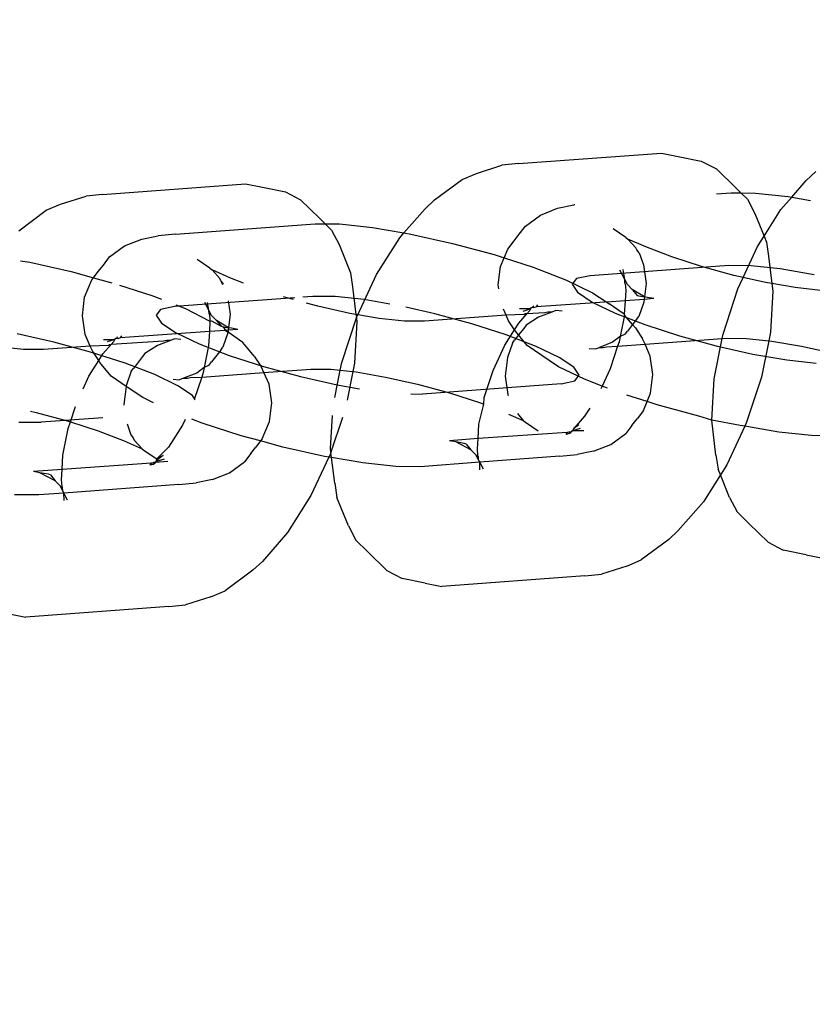
# Model space of a CAD drawing. Units: centimetres. Extents: x 5329 to 15952, y 2913 to 18014.
# Drawn here: x 9929 to 9958, y 8669 to 8705 of the extents above; entities that cross this region are included whole.
import ezdxf

# ---------------------------------------------------------------- set-up
doc = ezdxf.new("R2010")
doc.units = ezdxf.units.CM
doc.layers.add('размеры', color=10, linetype='Continuous', lineweight=5)
doc.dimstyles.new('размеры Маф', dxfattribs={"dimtxt": 150, "dimasz": 50, "dimexe": 50, "dimexo": 0.0625, "dimgap": 0.09, "dimtad": 1, "dimdec": 0, "dimzin": 0, "dimdsep": 46, "dimtxsty": 'Standard', "dimblk": 'ARCHTICK', "dimcen": 0.09, "dimdle": 50, "dimclrd": 256, "dimclre": 256, "dimclrt": 256, "dimadec": 0, "dimazin": 0, "dimtfac": 1, "dimtdec": 0, "dimtix": 1, "dimtofl": 0, "dimtmove": 0, "dimatfit": 3, "dimfxl": 1, "dimtolj": 1, "dimtzin": 0, "dimlwd": -1, "dimlwe": -1, "dimarcsym": 1})

# ---------------------------------------------------------------- blocks, each defined once
blk = doc.blocks.new('_ArchTick')
at = {"color": 0, "linetype": 'ByBlock', "const_width": 0.15}
blk.add_lwpolyline([(-0.5, -0.5), (0.5, 0.5)], dxfattribs=at)
blk = doc.blocks.new('*D7')
at = {"layer": 'Defpoints', "color": 0, "transparency": 16777216}
for p in [(9775.356, 14459.446), (9755.741, 8380.155), (11329.285, 8375.077)]:
    blk.add_point(p, dxfattribs=at)
at = {"layer": 'размеры', "transparency": 16777216}
for p, q in [((11349.062, 14504.368), (11329.124, 8325.078)), ((9775.419, 14459.446), (11398.9, 14454.207)), ((9755.803, 8380.154), (11379.285, 8374.916))]:
    blk.add_line(p, q, dxfattribs=at)
at = {"layer": 'размеры', "transparency": 16777216, "xscale": 50, "yscale": 50, "zscale": 50}
for p, rotation in [((11348.9, 14454.369), 89.81513111559188), ((11329.285, 8375.077), 269.8151311155919)]:
    blk.add_blockref('_ArchTick', p, dxfattribs=dict(at, rotation=rotation))
at = {"layer": 'размеры', "transparency": 16777216, "insert": (11264.003, 11414.965), "char_height": 150, "attachment_point": 5, "rotation": 89.8151}
blk.add_mtext('\\A1;6079', dxfattribs=at)
blk = doc.blocks.new('*D8')
at = {"layer": 'Defpoints', "color": 0, "transparency": 16777216}
for p in [(10444.594, 10351.357), (9077.945, 10350.714), (10446.01, 7340.633)]:
    blk.add_point(p, dxfattribs=at)
at = {"layer": 'размеры', "transparency": 16777216}
for p, q in [((10444.594, 10351.294), (10446.033, 7290.633)), ((9077.945, 10350.651), (9079.384, 7289.99)), ((9029.361, 7339.967), (10496.01, 7340.657))]:
    blk.add_line(p, q, dxfattribs=at)
at = {"layer": 'размеры', "transparency": 16777216, "xscale": 50, "yscale": 50, "zscale": 50}
for p, rotation in [((10446.01, 7340.633), 0.02694915987553786), ((9079.361, 7339.99), 180.0269491598755)]:
    blk.add_blockref('_ArchTick', p, dxfattribs=dict(at, rotation=rotation))
at = {"layer": 'размеры', "transparency": 16777216, "insert": (9762.65, 7415.402), "char_height": 150, "attachment_point": 5, "rotation": 0.0269}
blk.add_mtext('\\A1;1367', dxfattribs=at)
blk = doc.blocks.new('*D9')
at = {"layer": 'Defpoints', "color": 0, "transparency": 16777216}
for p in [(5379.17, 11497.451), (14199.932, 11468.688), (14199.932, 2963.288)]:
    blk.add_point(p, dxfattribs=at)
at = {"layer": 'размеры', "transparency": 16777216}
for p, q in [((5379.17, 11497.389), (5379.17, 2913.288)), ((14199.932, 11468.625), (14199.932, 2913.288)), ((5329.17, 2963.288), (14249.932, 2963.288))]:
    blk.add_line(p, q, dxfattribs=at)
at = {"layer": 'размеры', "transparency": 16777216, "xscale": 50, "yscale": 50, "zscale": 50, "rotation": 180}
blk.add_blockref('_ArchTick', (5379.17, 2963.288), dxfattribs=at)
at = {"layer": 'размеры', "transparency": 16777216, "xscale": 50, "yscale": 50, "zscale": 50}
blk.add_blockref('_ArchTick', (14199.932, 2963.288), dxfattribs=at)
at = {"layer": 'размеры', "transparency": 16777216, "insert": (9789.551, 3038.378), "char_height": 150, "attachment_point": 5}
blk.add_mtext('\\A1;8821', dxfattribs=at)
blk = doc.blocks.new('*D10')
at = {"layer": 'Defpoints', "color": 0, "transparency": 16777216}
for p in [(9089.642, 17964.412), (9089.642, 4733.269), (15901.655, 4733.269)]:
    blk.add_point(p, dxfattribs=at)
at = {"layer": 'размеры', "transparency": 16777216}
for p, q in [((15901.655, 18014.412), (15901.655, 4683.269)), ((9089.705, 17964.412), (15951.655, 17964.412)), ((9089.705, 4733.269), (15951.655, 4733.269))]:
    blk.add_line(p, q, dxfattribs=at)
at = {"layer": 'размеры', "transparency": 16777216, "xscale": 50, "yscale": 50, "zscale": 50}
for p, rotation in [((15901.655, 17964.412), 90), ((15901.655, 4733.269), 270)]:
    blk.add_blockref('_ArchTick', p, dxfattribs=dict(at, rotation=rotation))
at = {"layer": 'размеры', "transparency": 16777216, "insert": (15826.565, 11348.84), "char_height": 150, "attachment_point": 5, "rotation": 90}
blk.add_mtext('\\A1;13231', dxfattribs=at)

msp = doc.modelspace()

# ---------------------------------------------------------------- linework, layer by layer
for p, q in [((9946.875, 8699.471), (9952.06, 8699.855)), ((9952.06, 8699.855), (9952.668, 8699.736)), ((9952.668, 8699.736), (9953.501, 8699.567)), ((9953.501, 8699.567), (9954.05, 8699.278)), ((9945.351, 8699.12), (9946.274, 8699.411)), ((9946.875, 8699.471), (9946.274, 8699.411)), ((9954.05, 8699.278), (9954.754, 8698.597)), ((9957.308, 8698.862), (9957.654, 8699.181)), ((9943.832, 8698.156), (9944.835, 8698.898)), ((9944.835, 8698.898), (9945.351, 8699.12)), ((9956.781, 8698.258), (9957.308, 8698.862)), ((9931.796, 8698.353), (9936.981, 8698.737)), ((9936.981, 8698.737), (9937.589, 8698.618)), ((9937.589, 8698.618), (9938.422, 8698.449)), ((9938.422, 8698.449), (9938.971, 8698.159)), ((9954.754, 8698.597), (9954.943, 8698.41)), ((9930.272, 8698.002), (9931.195, 8698.293)), ((9931.796, 8698.353), (9931.195, 8698.293)), ((9938.971, 8698.159), (9939.675, 8697.479)), ((9943.486, 8697.837), (9943.832, 8698.156)), ((9954.059, 8698.374), (9954.584, 8698.413)), ((9954.584, 8698.413), (9954.943, 8698.41)), ((9954.943, 8698.41), (9955.175, 8698.182)), ((9954.943, 8698.41), (9955.466, 8698.407)), ((9955.175, 8698.182), (9955.447, 8697.662)), ((9955.466, 8698.407), (9956.659, 8698.279)), ((9956.392, 8697.813), (9956.781, 8698.258)), ((9956.659, 8698.279), (9956.781, 8698.258)), ((9956.781, 8698.258), (9957.462, 8698.14)), ((9928.753, 8697.038), (9929.755, 8697.78)), ((9929.755, 8697.78), (9930.272, 8698.002)), ((9942.723, 8696.963), (9943.486, 8697.837)), ((9947.668, 8697.609), (9948.295, 8697.854)), ((9948.295, 8697.854), (9948.887, 8697.975)), ((9948.924, 8697.979), (9948.887, 8697.975)), ((9955.78, 8696.843), (9956.392, 8697.813)), ((9939.675, 8697.479), (9939.864, 8697.292)), ((9947.13, 8697.207), (9947.668, 8697.609)), ((9955.447, 8697.662), (9955.78, 8696.843)), ((9934.436, 8696.919), (9939.505, 8697.295)), ((9939.505, 8697.295), (9939.864, 8697.292)), ((9939.864, 8697.292), (9940.387, 8697.289)), ((9939.864, 8697.292), (9940.096, 8697.064)), ((9940.096, 8697.064), (9940.368, 8696.544)), ((9940.387, 8697.289), (9941.58, 8697.161)), ((9941.58, 8697.161), (9942.723, 8696.963)), ((9946.905, 8696.915), (9947.13, 8697.207)), ((9950.768, 8696.798), (9950.305, 8697.109)), ((9932.589, 8696.491), (9933.216, 8696.736)), ((9933.216, 8696.736), (9933.808, 8696.857)), ((9934.436, 8696.919), (9933.808, 8696.857)), ((9941.724, 8695.447), (9942.569, 8696.788)), ((9942.569, 8696.788), (9942.723, 8696.963)), ((9942.723, 8696.963), (9942.977, 8696.92)), ((9942.977, 8696.92), (9944.481, 8696.582)), ((9946.485, 8696.373), (9946.718, 8696.675)), ((9946.718, 8696.675), (9946.905, 8696.915)), ((9950.768, 8696.798), (9950.842, 8696.738)), ((9950.842, 8696.738), (9951.129, 8696.422)), ((9951.492, 8696.45), (9950.842, 8696.738)), ((9955.547, 8696.472), (9955.78, 8696.843)), ((9955.78, 8696.843), (9955.867, 8696.63)), ((9932.051, 8696.089), (9932.589, 8696.491)), ((9940.368, 8696.544), (9940.788, 8695.512)), ((9944.481, 8696.582), (9945.991, 8696.172)), ((9946.353, 8696.055), (9946.485, 8696.373)), ((9951.162, 8696.347), (9951.129, 8696.422)), ((9951.254, 8696.235), (9951.162, 8696.347)), ((9952.43, 8696.088), (9951.492, 8696.45)), ((9955.023, 8695.344), (9955.547, 8696.472)), ((9955.867, 8696.63), (9955.94, 8696.119)), ((9928.815, 8695.953), (9929.154, 8695.895)), ((9931.826, 8695.797), (9932.051, 8696.089)), ((9935.689, 8695.68), (9935.226, 8695.991)), ((9945.991, 8696.172), (9946.353, 8696.055)), ((9946.224, 8695.745), (9946.353, 8696.055)), ((9946.353, 8696.055), (9947.404, 8695.716)), ((9951.254, 8696.235), (9951.404, 8695.799)), ((9953.516, 8695.737), (9952.43, 8696.088)), ((9955.94, 8696.119), (9956.062, 8695.123)), ((9929.154, 8695.895), (9930.659, 8695.557)), ((9931.639, 8695.557), (9931.826, 8695.797)), ((9935.689, 8695.68), (9935.763, 8695.62)), ((9936.413, 8695.332), (9935.763, 8695.62)), ((9935.763, 8695.62), (9936.05, 8695.304)), ((9946.141, 8695.072), (9946.224, 8695.745)), ((9947.404, 8695.716), (9948.622, 8695.245)), ((9954.502, 8695.778), (9949.476, 8695.405)), ((9950.727, 8695.271), (9950.55, 8695.609)), ((9950.727, 8695.271), (9950.675, 8695.631)), ((9951.404, 8695.799), (9951.503, 8695.128)), ((9954.678, 8695.422), (9953.516, 8695.737)), ((9955.306, 8695.772), (9954.502, 8695.778)), ((9956.361, 8695.659), (9955.306, 8695.772)), ((9957.597, 8695.446), (9956.361, 8695.659)), ((9930.659, 8695.557), (9931.469, 8695.337)), ((9931.145, 8694.626), (9931.406, 8695.255)), ((9931.406, 8695.255), (9931.469, 8695.337)), ((9931.469, 8695.337), (9931.639, 8695.557)), ((9931.469, 8695.337), (9932.134, 8695.156)), ((9936.083, 8695.229), (9936.05, 8695.304)), ((9936.083, 8695.229), (9936.175, 8695.117)), ((9936.083, 8695.229), (9936.145, 8695.088)), ((9936.901, 8695.144), (9936.413, 8695.332)), ((9940.788, 8695.512), (9940.861, 8695.001)), ((9941.049, 8693.993), (9941.724, 8695.447)), ((9948.622, 8695.245), (9949.565, 8694.792)), ((9948.979, 8695.303), (9948.822, 8695.1)), ((9949.476, 8695.405), (9948.979, 8695.303)), ((9950.823, 8695.089), (9950.727, 8695.271)), ((9950.733, 8695.158), (9950.727, 8695.271)), ((9955.023, 8695.344), (9954.678, 8695.422)), ((9954.831, 8694.93), (9955.023, 8695.344)), ((9955.835, 8695.162), (9955.023, 8695.344)), ((9932.412, 8695.068), (9933.581, 8694.691)), ((9940.861, 8695.001), (9940.983, 8694.005)), ((9946.161, 8694.936), (9946.141, 8695.072)), ((9948.822, 8695.1), (9949.016, 8694.81)), ((9950.749, 8695.12), (9950.733, 8695.158)), ((9950.768, 8694.874), (9950.746, 8694.5)), ((9950.749, 8695.12), (9950.768, 8694.874)), ((9951.001, 8694.908), (9950.823, 8695.089)), ((9951.443, 8694.641), (9951.001, 8694.908)), ((9951.001, 8694.908), (9951.173, 8694.696)), ((9951.503, 8695.128), (9951.443, 8694.641)), ((9954.292, 8693.292), (9954.831, 8694.93)), ((9956.062, 8695.123), (9955.835, 8695.162)), ((9956.062, 8695.123), (9956.095, 8694.852)), ((9956.908, 8694.977), (9956.062, 8695.123)), ((9957.826, 8694.878), (9956.908, 8694.977)), ((9931.062, 8693.954), (9931.145, 8694.626)), ((9933.581, 8694.691), (9933.926, 8694.558)), ((9938.766, 8694.611), (9934.397, 8694.287)), ((9938.437, 8694.619), (9938.354, 8694.646)), ((9938.715, 8694.544), (9938.437, 8694.619)), ((9939.423, 8694.66), (9939.057, 8694.633)), ((9940.227, 8694.654), (9939.423, 8694.66)), ((9941.282, 8694.541), (9940.227, 8694.654)), ((9942.206, 8694.381), (9941.282, 8694.541)), ((9949.016, 8694.81), (9949.548, 8694.452)), ((9949.565, 8694.792), (9950.074, 8694.45)), ((9951.431, 8694.551), (9950.746, 8694.5)), ((9951.173, 8694.696), (9951.244, 8694.674)), ((9951.244, 8694.674), (9951.443, 8694.641)), ((9951.431, 8694.551), (9951.42, 8694.455)), ((9951.443, 8694.641), (9951.431, 8694.551)), ((9951.78, 8694.577), (9951.431, 8694.551)), ((9951.55, 8694.619), (9951.443, 8694.641)), ((9951.78, 8694.577), (9951.55, 8694.619)), ((9956.095, 8694.852), (9956.008, 8693.357)), ((9933.9, 8694.185), (9933.743, 8693.982)), ((9934.397, 8694.287), (9933.9, 8694.185)), ((9934.446, 8694.357), (9934.8, 8694.22)), ((9934.8, 8694.22), (9935.689, 8693.756)), ((9935.647, 8694.154), (9935.501, 8694.435)), ((9935.647, 8694.154), (9935.605, 8694.443)), ((9936.352, 8694.498), (9936.424, 8694.01)), ((9939.598, 8694.303), (9939.194, 8694.414)), ((9940.755, 8694.044), (9939.598, 8694.303)), ((9943.848, 8694.029), (9942.786, 8694.268)), ((9946.428, 8693.974), (9946.331, 8694.193)), ((9946.913, 8694.216), (9947.323, 8694.215)), ((9947.045, 8694.128), (9947.323, 8694.215)), ((9947.277, 8694.138), (9947.323, 8694.215)), ((9947.323, 8694.215), (9947.353, 8694.259)), ((9947.353, 8694.259), (9947.386, 8694.263)), ((9947.386, 8694.263), (9947.433, 8694.316)), ((9947.386, 8694.263), (9947.434, 8694.254)), ((9947.434, 8694.254), (9947.514, 8694.275)), ((9950.001, 8694.445), (9947.514, 8694.275)), ((9947.562, 8694.349), (9947.514, 8694.275)), ((9949.548, 8694.452), (9950.381, 8694.052)), ((9950.746, 8694.5), (9950.074, 8694.45)), ((9950.074, 8694.45), (9950.166, 8694.388)), ((9950.702, 8694.017), (9950.166, 8694.388)), ((9950.746, 8694.5), (9950.702, 8694.017)), ((9951.42, 8694.455), (9951.239, 8693.931)), ((9931.161, 8693.283), (9931.062, 8693.954)), ((9933.743, 8693.982), (9933.937, 8693.692)), ((9935.744, 8693.971), (9935.647, 8694.154)), ((9935.654, 8694.042), (9935.647, 8694.154)), ((9935.67, 8694.002), (9935.654, 8694.042)), ((9935.67, 8694.002), (9935.684, 8693.795)), ((9935.922, 8693.79), (9935.744, 8693.971)), ((9936.424, 8694.01), (9936.364, 8693.525)), ((9940.47, 8692.267), (9940.999, 8693.877)), ((9940.983, 8694.005), (9940.755, 8694.044)), ((9941.049, 8693.993), (9940.983, 8694.005)), ((9940.983, 8694.005), (9941.008, 8693.905)), ((9940.999, 8693.877), (9941.008, 8693.905)), ((9940.999, 8693.877), (9941.016, 8693.734)), ((9941.008, 8693.905), (9941.049, 8693.993)), ((9941.829, 8693.859), (9941.049, 8693.993)), ((9942.747, 8693.76), (9941.829, 8693.859)), ((9946.428, 8693.974), (9943.472, 8693.755)), ((9945.184, 8693.666), (9943.848, 8694.029)), ((9947.086, 8693.997), (9946.428, 8693.974)), ((9946.515, 8693.778), (9946.428, 8693.974)), ((9946.885, 8693.69), (9947.183, 8694.03)), ((9947.117, 8694.025), (9947.086, 8693.997)), ((9947.183, 8694.03), (9947.117, 8694.025)), ((9947.603, 8693.901), (9947.154, 8693.614)), ((9947.183, 8694.03), (9947.277, 8694.138)), ((9947.827, 8694.063), (9947.183, 8694.03)), ((9948.082, 8694.088), (9947.603, 8693.901)), ((9947.942, 8694.087), (9947.827, 8694.063)), ((9948.082, 8694.088), (9947.942, 8694.087)), ((9948.231, 8694.146), (9948.082, 8694.088)), ((9948.456, 8694.125), (9948.231, 8694.146)), ((9950.381, 8694.052), (9951.46, 8693.635)), ((9950.716, 8693.981), (9950.56, 8693.199)), ((9950.702, 8694.017), (9950.716, 8693.981)), ((9951.013, 8693.638), (9950.716, 8693.981)), ((9951.159, 8693.827), (9951.013, 8693.638)), ((9951.159, 8693.827), (9951.239, 8693.931)), ((9933.937, 8693.692), (9934.469, 8693.334)), ((9935.689, 8693.756), (9935.667, 8693.382)), ((9935.684, 8693.795), (9935.689, 8693.756)), ((9935.689, 8693.756), (9935.742, 8693.767)), ((9935.742, 8693.767), (9936.094, 8693.578)), ((9936.364, 8693.525), (9935.922, 8693.79)), ((9935.922, 8693.79), (9936.094, 8693.578)), ((9936.094, 8693.578), (9936.165, 8693.556)), ((9936.165, 8693.556), (9936.364, 8693.525)), ((9936.165, 8693.556), (9936.251, 8693.425)), ((9936.364, 8693.525), (9936.352, 8693.433)), ((9936.701, 8693.459), (9936.352, 8693.433)), ((9936.47, 8693.501), (9936.364, 8693.525)), ((9936.701, 8693.459), (9936.47, 8693.501)), ((9941.016, 8693.734), (9940.929, 8692.239)), ((9943.472, 8693.755), (9942.747, 8693.76)), ((9946.433, 8693.263), (9945.184, 8693.666)), ((9946.381, 8692.889), (9946.734, 8693.45)), ((9946.734, 8693.45), (9946.515, 8693.778)), ((9946.734, 8693.45), (9946.885, 8693.69)), ((9946.778, 8693.384), (9946.734, 8693.45)), ((9947.065, 8693.499), (9946.88, 8693.26)), ((9947.154, 8693.614), (9947.065, 8693.499)), ((9951.013, 8693.638), (9950.827, 8693.399)), ((9951.115, 8693.514), (9951.013, 8693.638)), ((9951.115, 8693.514), (9951.378, 8693.12)), ((9951.46, 8693.635), (9952.709, 8693.232)), ((9930.026, 8693.005), (9928.695, 8693.303)), ((9931.349, 8692.856), (9931.161, 8693.283)), ((9931.834, 8693.098), (9932.244, 8693.097)), ((9932.244, 8693.097), (9931.966, 8693.01)), ((9932.198, 8693.02), (9932.244, 8693.097)), ((9932.244, 8693.097), (9932.274, 8693.141)), ((9932.274, 8693.141), (9932.307, 8693.145)), ((9932.307, 8693.145), (9932.354, 8693.198)), ((9932.307, 8693.145), (9932.355, 8693.136)), ((9932.355, 8693.136), (9932.434, 8693.157)), ((9935.667, 8693.382), (9932.434, 8693.157)), ((9932.483, 8693.231), (9932.434, 8693.157)), ((9934.408, 8693.121), (9934.26, 8693.063)), ((9934.633, 8693.1), (9934.408, 8693.121)), ((9934.469, 8693.334), (9935.302, 8692.933)), ((9935.667, 8693.382), (9935.637, 8692.863)), ((9936.251, 8693.425), (9935.667, 8693.382)), ((9936.34, 8693.337), (9936.16, 8692.813)), ((9936.352, 8693.433), (9936.251, 8693.425)), ((9936.251, 8693.425), (9936.344, 8693.363)), ((9936.344, 8693.363), (9936.34, 8693.337)), ((9936.352, 8693.433), (9936.344, 8693.363)), ((9936.88, 8692.992), (9936.344, 8693.363)), ((9947.511, 8692.847), (9946.433, 8693.263)), ((9946.88, 8693.26), (9946.734, 8693.072)), ((9946.88, 8693.26), (9946.778, 8693.384)), ((9947.19, 8692.881), (9946.88, 8693.26)), ((9950.56, 8693.199), (9950.289, 8692.997)), ((9950.56, 8693.199), (9950.523, 8693.013)), ((9950.739, 8693.285), (9950.56, 8693.199)), ((9950.739, 8693.285), (9950.827, 8693.399)), ((9951.465, 8692.924), (9951.378, 8693.12)), ((9951.465, 8692.924), (9954.26, 8693.131)), ((9952.709, 8693.232), (9954.045, 8692.869)), ((9953.969, 8691.671), (9954.26, 8693.131)), ((9954.26, 8693.131), (9954.292, 8693.292)), ((9954.26, 8693.131), (9954.421, 8693.143)), ((9954.421, 8693.143), (9955.146, 8693.138)), ((9955.146, 8693.138), (9955.947, 8693.052)), ((9956.008, 8693.357), (9955.947, 8693.052)), ((9928.924, 8692.735), (9928.007, 8692.834)), ((9929.65, 8692.73), (9928.924, 8692.735)), ((9931.349, 8692.856), (9929.65, 8692.73)), ((9931.361, 8692.641), (9930.026, 8693.005)), ((9932.007, 8692.879), (9931.349, 8692.856)), ((9931.436, 8692.66), (9931.349, 8692.856)), ((9931.806, 8692.572), (9932.104, 8692.912)), ((9932.038, 8692.907), (9932.007, 8692.879)), ((9932.104, 8692.912), (9932.038, 8692.907)), ((9934.005, 8693.038), (9932.104, 8692.912)), ((9932.104, 8692.912), (9932.198, 8693.02)), ((9933.781, 8692.876), (9933.331, 8692.589)), ((9934.26, 8693.063), (9933.781, 8692.876)), ((9934.12, 8693.062), (9934.005, 8693.038)), ((9934.26, 8693.063), (9934.12, 8693.062)), ((9935.302, 8692.933), (9936.38, 8692.517)), ((9935.637, 8692.863), (9935.481, 8692.081)), ((9936.08, 8692.708), (9936.16, 8692.813)), ((9937.292, 8692.489), (9936.88, 8692.992)), ((9945.953, 8691.968), (9946.381, 8692.889)), ((9946.653, 8692.967), (9946.473, 8692.443)), ((9946.653, 8692.967), (9946.734, 8693.072)), ((9947.727, 8692.51), (9947.19, 8692.881)), ((9948.345, 8692.446), (9947.511, 8692.847)), ((9949.437, 8692.773), (9949.662, 8692.752)), ((9949.662, 8692.752), (9949.81, 8692.81)), ((9950.289, 8692.997), (9949.81, 8692.81)), ((9949.81, 8692.81), (9949.951, 8692.811)), ((9949.951, 8692.811), (9950.065, 8692.835)), ((9950.065, 8692.835), (9950.469, 8692.85)), ((9950.469, 8692.85), (9950.201, 8692.035)), ((9950.523, 8693.013), (9950.469, 8692.85)), ((9950.469, 8692.85), (9951.465, 8692.924)), ((9951.653, 8692.497), (9951.465, 8692.924)), ((9954.045, 8692.869), (9955.375, 8692.57)), ((9955.947, 8693.052), (9955.684, 8691.735)), ((9955.947, 8693.052), (9956.063, 8693.039)), ((9956.063, 8693.039), (9957.137, 8692.854)), ((9957.137, 8692.854), (9958.294, 8692.595)), ((9932.611, 8692.238), (9931.361, 8692.641)), ((9931.655, 8692.332), (9931.436, 8692.66)), ((9931.655, 8692.332), (9931.806, 8692.572)), ((9933.243, 8692.474), (9932.911, 8692.047)), ((9933.331, 8692.589), (9933.243, 8692.474)), ((9936.08, 8692.708), (9935.748, 8692.281)), ((9936.38, 8692.517), (9937.63, 8692.114)), ((9937.292, 8692.489), (9937.555, 8692.095)), ((9946.473, 8692.443), (9946.39, 8691.77)), ((9948.328, 8692.106), (9947.727, 8692.51)), ((9948.877, 8692.088), (9948.345, 8692.446)), ((9951.752, 8691.826), (9951.653, 8692.497)), ((9955.375, 8692.57), (9956.61, 8692.357)), ((9931.302, 8691.771), (9931.655, 8692.332)), ((9931.699, 8692.266), (9931.655, 8692.332)), ((9932.111, 8691.763), (9931.699, 8692.266)), ((9933.689, 8691.822), (9932.611, 8692.238)), ((9932.831, 8691.942), (9932.911, 8692.047)), ((9935.481, 8692.081), (9935.21, 8691.879)), ((9935.481, 8692.081), (9935.444, 8691.895)), ((9935.66, 8692.166), (9935.481, 8692.081)), ((9935.66, 8692.166), (9935.748, 8692.281)), ((9937.642, 8691.899), (9937.555, 8692.095)), ((9937.63, 8692.114), (9938.966, 8691.75)), ((9937.642, 8691.899), (9939.342, 8692.025)), ((9939.342, 8692.025), (9940.067, 8692.02)), ((9940.067, 8692.02), (9940.413, 8691.982)), ((9940.413, 8691.982), (9940.47, 8692.267)), ((9940.929, 8692.239), (9940.868, 8691.934)), ((9949.27, 8691.653), (9948.328, 8692.106)), ((9949.071, 8691.798), (9948.877, 8692.088)), ((9950.201, 8692.035), (9949.909, 8691.406)), ((9956.61, 8692.357), (9957.666, 8692.244)), ((9931.089, 8691.312), (9931.302, 8691.771)), ((9932.648, 8691.392), (9932.111, 8691.763)), ((9932.831, 8691.942), (9932.651, 8691.418)), ((9934.522, 8691.421), (9933.689, 8691.822)), ((9934.731, 8691.692), (9934.583, 8691.634)), ((9935.21, 8691.879), (9934.731, 8691.692)), ((9934.731, 8691.692), (9934.872, 8691.693)), ((9934.872, 8691.693), (9934.986, 8691.717)), ((9934.986, 8691.717), (9935.39, 8691.732)), ((9935.39, 8691.732), (9935.122, 8690.917)), ((9935.39, 8691.732), (9937.642, 8691.899)), ((9935.444, 8691.895), (9935.39, 8691.732)), ((9937.83, 8691.472), (9937.642, 8691.899)), ((9938.966, 8691.75), (9940.296, 8691.452)), ((9940.216, 8690.997), (9940.413, 8691.982)), ((9940.413, 8691.982), (9940.868, 8691.934)), ((9940.868, 8691.934), (9940.661, 8690.898)), ((9940.868, 8691.934), (9940.984, 8691.921)), ((9940.984, 8691.921), (9942.058, 8691.736)), ((9942.058, 8691.736), (9943.215, 8691.477)), ((9945.632, 8690.99), (9945.953, 8691.968)), ((9946.39, 8691.77), (9946.489, 8691.099)), ((9948.914, 8691.595), (9949.071, 8691.798)), ((9951.668, 8691.154), (9951.752, 8691.826)), ((9953.881, 8690.175), (9953.969, 8691.671)), ((9955.684, 8691.735), (9955.146, 8690.098)), ((9932.648, 8691.392), (9932.567, 8690.745)), ((9932.651, 8691.418), (9932.648, 8691.392)), ((9933.249, 8690.988), (9932.648, 8691.392)), ((9934.358, 8691.655), (9934.583, 8691.634)), ((9935.054, 8691.063), (9934.522, 8691.421)), ((9937.93, 8690.801), (9937.83, 8691.472)), ((9940.296, 8691.452), (9941.112, 8691.312)), ((9943.215, 8691.477), (9944.376, 8691.161)), ((9948.417, 8691.493), (9943.39, 8691.12)), ((9948.417, 8691.493), (9948.914, 8691.595)), ((9949.909, 8691.406), (9949.27, 8691.653)), ((9949.909, 8691.406), (9949.866, 8691.312)), ((9950.106, 8691.33), (9949.909, 8691.406)), ((9933.64, 8690.8), (9933.249, 8690.988)), ((9935.156, 8690.912), (9935.054, 8691.063)), ((9942.978, 8691.123), (9943.39, 8691.12)), ((9944.376, 8691.161), (9945.463, 8690.81)), ((9945.618, 8690.75), (9945.632, 8690.99)), ((9946.489, 8691.099), (9946.505, 8691.063)), ((9951.54, 8690.843), (9950.799, 8691.083)), ((9951.54, 8690.843), (9951.668, 8691.154)), ((9930.631, 8690.111), (9930.814, 8690.668)), ((9932.567, 8690.745), (9932.571, 8690.72)), ((9937.846, 8690.129), (9937.93, 8690.801)), ((9945.438, 8690.021), (9945.618, 8690.75)), ((9945.463, 8690.81), (9945.618, 8690.75)), ((9949.457, 8690.612), (9949.269, 8690.313)), ((9951.408, 8690.525), (9951.54, 8690.843)), ((9951.902, 8690.726), (9951.54, 8690.843)), ((9953.412, 8690.316), (9951.902, 8690.726)), ((9929.18, 8690.499), (9929.393, 8690.452)), ((9929.393, 8690.452), (9930.554, 8690.136)), ((9931.809, 8690.261), (9929.568, 8690.095)), ((9940.059, 8689.15), (9940.129, 8690.344)), ((9940.489, 8690.263), (9940.076, 8689.008)), ((9946.514, 8690.393), (9947.051, 8690.16)), ((9946.84, 8690.417), (9947.051, 8690.16)), ((9949.269, 8690.313), (9948.877, 8689.864)), ((9951.408, 8690.525), (9951.174, 8690.223)), ((9953.881, 8690.175), (9953.412, 8690.316)), ((9928.764, 8690.101), (9929.568, 8690.095)), ((9930.553, 8689.872), (9930.631, 8690.111)), ((9930.554, 8690.136), (9930.631, 8690.111)), ((9930.631, 8690.111), (9931.64, 8689.785)), ((9932.682, 8690.038), (9932.816, 8689.638)), ((9934.694, 8689.996), (9934.19, 8689.195)), ((9934.787, 8690.194), (9934.694, 8689.996)), ((9935.41, 8690.064), (9935.027, 8690.212)), ((9936.823, 8689.608), (9935.41, 8690.064)), ((9937.585, 8689.5), (9937.846, 8690.129)), ((9945.408, 8689.503), (9945.438, 8690.021)), ((9947.051, 8690.16), (9947.125, 8690.1)), ((9947.125, 8690.1), (9947.587, 8689.789)), ((9949.109, 8689.875), (9948.831, 8689.787)), ((9949.068, 8690.006), (9948.877, 8689.864)), ((9950.988, 8689.983), (9950.763, 8689.691)), ((9950.988, 8689.983), (9951.174, 8690.223)), ((9954.037, 8688.908), (9953.881, 8690.175)), ((9954.916, 8689.978), (9953.881, 8690.175)), ((9955.078, 8689.951), (9954.43, 8688.556)), ((9955.078, 8689.951), (9954.916, 8689.978)), ((9955.146, 8690.098), (9955.078, 8689.951)), ((9956.312, 8689.738), (9955.078, 8689.951)), ((9930.359, 8688.903), (9930.553, 8689.872)), ((9931.64, 8689.785), (9932.578, 8689.423)), ((9932.816, 8689.638), (9932.908, 8689.526)), ((9932.908, 8689.526), (9932.941, 8689.451)), ((9937.522, 8689.418), (9936.823, 8689.608)), ((9948.641, 8689.727), (9945.408, 8689.503)), ((9948.641, 8689.727), (9948.592, 8689.654)), ((9948.722, 8689.686), (9948.592, 8689.654)), ((9948.7, 8689.733), (9948.641, 8689.727)), ((9948.72, 8689.748), (9948.7, 8689.733)), ((9948.753, 8689.722), (9948.7, 8689.733)), ((9948.72, 8689.748), (9948.722, 8689.686)), ((9948.781, 8689.741), (9948.72, 8689.748)), ((9948.753, 8689.722), (9948.722, 8689.686)), ((9948.781, 8689.741), (9948.753, 8689.722)), ((9948.831, 8689.787), (9948.781, 8689.741)), ((9948.802, 8689.778), (9948.781, 8689.741)), ((9948.831, 8689.787), (9948.802, 8689.778)), ((9948.877, 8689.864), (9948.831, 8689.787)), ((9949.241, 8689.787), (9948.831, 8689.787)), ((9950.225, 8689.289), (9950.763, 8689.691)), ((9957.505, 8689.61), (9956.312, 8689.738)), ((9958.388, 8689.603), (9957.505, 8689.61)), ((9932.578, 8689.423), (9933.228, 8689.135)), ((9932.941, 8689.451), (9933.228, 8689.135)), ((9934.19, 8689.195), (9933.765, 8688.764)), ((9937.165, 8688.958), (9937.352, 8689.198)), ((9937.522, 8689.418), (9937.352, 8689.198)), ((9937.585, 8689.5), (9937.522, 8689.418)), ((9938.333, 8689.198), (9937.522, 8689.418)), ((9939.837, 8688.86), (9938.333, 8689.198)), ((9945.408, 8689.503), (9944.374, 8689.426)), ((9944.605, 8689.384), (9944.374, 8689.426)), ((9945.153, 8689.094), (9944.605, 8689.384)), ((9944.911, 8689.329), (9944.605, 8689.384)), ((9944.981, 8689.307), (9944.911, 8689.329)), ((9944.981, 8689.307), (9945.153, 8689.094)), ((9945.386, 8689.128), (9945.408, 8689.503)), ((9949.597, 8689.044), (9950.225, 8689.289)), ((9930.329, 8688.384), (9930.359, 8688.903)), ((9933.228, 8689.135), (9933.302, 8689.075)), ((9933.302, 8689.075), (9933.765, 8688.764)), ((9933.989, 8688.888), (9933.765, 8688.764)), ((9933.989, 8688.888), (9933.798, 8688.746)), ((9937.165, 8688.958), (9936.94, 8688.666)), ((9939.999, 8688.832), (9939.351, 8687.438)), ((9939.999, 8688.832), (9939.837, 8688.86)), ((9940.067, 8688.98), (9939.999, 8688.832)), ((9940.1, 8688.815), (9939.999, 8688.832)), ((9940.076, 8689.008), (9940.059, 8689.15)), ((9940.076, 8689.008), (9940.067, 8688.98)), ((9940.1, 8688.815), (9940.067, 8688.98)), ((9940.214, 8687.883), (9940.1, 8688.815)), ((9941.233, 8688.619), (9940.1, 8688.815)), ((9945.332, 8688.914), (9945.153, 8689.094)), ((9945.427, 8688.732), (9945.332, 8688.914)), ((9945.405, 8688.883), (9945.386, 8689.128)), ((9945.421, 8688.844), (9945.405, 8688.883)), ((9945.427, 8688.732), (9945.421, 8688.844)), ((9948.378, 8688.861), (9945.472, 8688.646)), ((9948.378, 8688.861), (9949.006, 8688.923)), ((9949.597, 8689.044), (9949.006, 8688.923)), ((9954.037, 8688.908), (9954.11, 8688.397)), ((9933.562, 8688.609), (9930.329, 8688.384)), ((9933.562, 8688.609), (9933.513, 8688.535)), ((9933.642, 8688.568), (9933.513, 8688.535)), ((9933.621, 8688.615), (9933.562, 8688.609)), ((9933.651, 8688.637), (9933.621, 8688.615)), ((9933.674, 8688.604), (9933.621, 8688.615)), ((9933.674, 8688.604), (9933.642, 8688.568)), ((9933.7, 8688.634), (9933.651, 8688.637)), ((9933.7, 8688.634), (9933.674, 8688.604)), ((9934.162, 8688.669), (9933.7, 8688.634)), ((9933.723, 8688.66), (9933.7, 8688.634)), ((9933.765, 8688.764), (9933.723, 8688.66)), ((9933.752, 8688.669), (9933.723, 8688.66)), ((9934.03, 8688.757), (9933.752, 8688.669)), ((9933.798, 8688.746), (9933.752, 8688.669)), ((9936.402, 8688.264), (9936.94, 8688.666)), ((9942.426, 8688.491), (9941.233, 8688.619)), ((9943.309, 8688.485), (9942.426, 8688.491)), ((9945.472, 8688.646), (9943.309, 8688.485)), ((9945.472, 8688.646), (9945.427, 8688.732)), ((9945.604, 8688.393), (9945.472, 8688.646)), ((9945.479, 8688.372), (9945.472, 8688.646)), ((9954.43, 8688.556), (9954.196, 8688.185)), ((9930.329, 8688.384), (9929.295, 8688.308)), ((9929.526, 8688.265), (9929.295, 8688.308)), ((9930.074, 8687.976), (9929.526, 8688.265)), ((9929.832, 8688.211), (9929.526, 8688.265)), ((9929.902, 8688.189), (9929.832, 8688.211)), ((9929.902, 8688.189), (9930.074, 8687.976)), ((9930.307, 8688.01), (9930.329, 8688.384)), ((9935.775, 8688.019), (9936.402, 8688.264)), ((9954.196, 8688.185), (9953.585, 8687.215)), ((9954.196, 8688.185), (9954.11, 8688.397)), ((9954.529, 8687.366), (9954.196, 8688.185)), ((9930.253, 8687.796), (9930.074, 8687.976)), ((9930.348, 8687.613), (9930.253, 8687.796)), ((9930.326, 8687.765), (9930.307, 8688.01)), ((9930.342, 8687.726), (9930.326, 8687.765)), ((9934.555, 8687.836), (9930.393, 8687.527)), ((9934.555, 8687.836), (9935.184, 8687.898)), ((9935.775, 8688.019), (9935.184, 8687.898)), ((9940.214, 8687.883), (9940.288, 8687.373)), ((9929.486, 8687.46), (9928.604, 8687.466)), ((9930.393, 8687.527), (9929.486, 8687.46)), ((9930.348, 8687.613), (9930.342, 8687.726)), ((9930.393, 8687.527), (9930.348, 8687.613)), ((9930.525, 8687.275), (9930.393, 8687.527)), ((9930.4, 8687.254), (9930.393, 8687.527)), ((9939.351, 8687.438), (9938.506, 8686.097)), ((9940.707, 8686.341), (9940.288, 8687.373)), ((9953.585, 8687.215), (9952.669, 8686.166)), ((9954.529, 8687.366), (9954.802, 8686.845)), ((9954.802, 8686.845), (9955.223, 8686.43)), ((9940.707, 8686.341), (9940.98, 8685.82)), ((9955.927, 8685.75), (9955.223, 8686.43)), ((9938.506, 8686.097), (9937.59, 8685.048)), ((9952.322, 8685.847), (9952.669, 8686.166)), ((9940.98, 8685.82), (9941.4, 8685.405)), ((9952.322, 8685.847), (9951.32, 8685.104)), ((9955.927, 8685.75), (9956.475, 8685.461)), ((9942.104, 8684.725), (9941.4, 8685.405)), ((9957.309, 8685.291), (9956.475, 8685.461)), ((9957.309, 8685.291), (9957.916, 8685.172)), ((9937.243, 8684.729), (9937.59, 8685.048)), ((9950.803, 8684.883), (9949.88, 8684.591)), ((9950.803, 8684.883), (9951.32, 8685.104)), ((9937.243, 8684.729), (9936.241, 8683.986)), ((9942.104, 8684.725), (9942.653, 8684.436)), ((9949.279, 8684.532), (9944.094, 8684.147)), ((9949.279, 8684.532), (9949.88, 8684.591)), ((9943.487, 8684.266), (9942.653, 8684.436)), ((9943.487, 8684.266), (9944.094, 8684.147)), ((9935.724, 8683.765), (9936.241, 8683.986)), ((9934.2, 8683.414), (9934.801, 8683.473)), ((9935.724, 8683.765), (9934.801, 8683.473)), ((9928.408, 8683.148), (9929.015, 8683.029)), ((9934.2, 8683.414), (9929.015, 8683.029))]:
    msp.add_line(p, q)

# ---------------------------------------------------------------- dimensions: what is measured, and where the dimension line sits
at = {"layer": 'размеры'}
dim = msp.add_linear_dim(base=(15901.655, 4733.269), p1=(9089.642, 17964.412), p2=(9089.642, 4733.269), angle=90, dimstyle='размеры Маф', dxfattribs=at)
dim.commit()
dim.dimension.update_dxf_attribs({"geometry": '*D10', "text_midpoint": (15826.565, 11348.84)})
for p1, p2, distance, picture, middle in [((9775.356, 14459.446), (9755.741, 8380.155), 1573.552, '*D7', (11264.003, 11414.965)), ((9077.945, 10350.714), (10444.594, 10351.357), -3010.724, '*D8', (9762.65, 7415.402))]:
    dim = msp.add_aligned_dim(p1=p1, p2=p2, distance=distance, dimstyle='размеры Маф', dxfattribs=at)
    dim.commit()
    dim.dimension.update_dxf_attribs({"geometry": picture, "text_midpoint": middle})
dim = msp.add_linear_dim(base=(14199.932, 2963.288), p1=(5379.17, 11497.451), p2=(14199.932, 11468.688), dimstyle='размеры Маф', dxfattribs=at)
dim.commit()
dim.dimension.update_dxf_attribs({"geometry": '*D9', "text_midpoint": (9789.551, 3038.378)})

doc.saveas('drawing.dxf')
